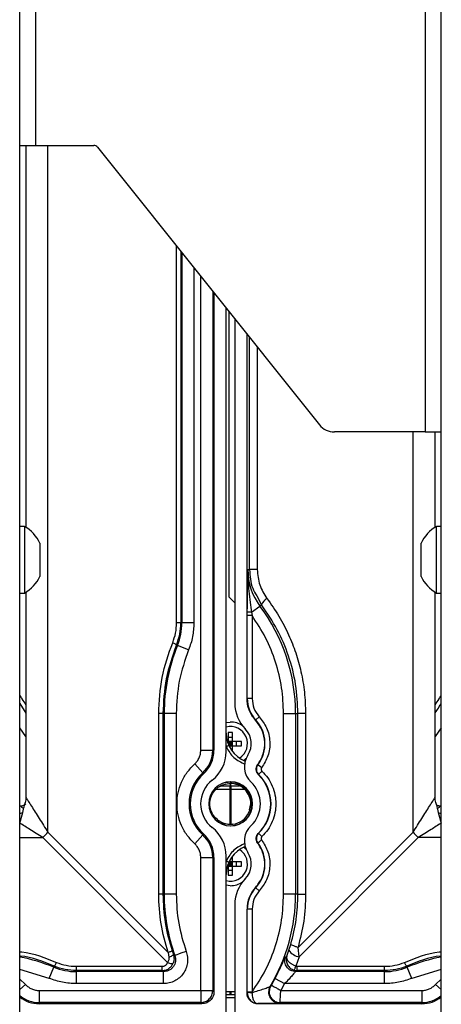
# Paper-space layout 'Sheet2' of a CAD drawing. Units: inches. Extents: x 6 to 198, y 3 to 130.
# Drawn here: x 46 to 49, y 90 to 96 of the extents above; entities that cross this region are included whole.
import ezdxf

# ---------------------------------------------------------------- set-up
doc = ezdxf.new("R2010")
doc.units = ezdxf.units.IN
doc.header["$MEASUREMENT"] = 0

psp = doc.layouts.new('Sheet2')

# ---------------------------------------------------------------- linework, layer by layer
at = {"color": 7, "linetype": 'Continuous', "lineweight": 25, "ltscale": 12}
for p, q in [((46.1157, 76.2673), (46.1157, 100.5638)), ((48.8757, 76.2673), (48.8757, 100.5638)), ((48.7697, 98.5158), (48.7697, 93.2658)), ((46.2216, 95.1408), (46.2216, 96.6408)), ((46.1157, 95.1408), (46.2216, 95.1408)), ((46.1564, 95.1408), (46.1564, 92.6423)), ((46.2216, 95.1408), (46.6006, 95.1408)), ((46.625, 95.129), (48.0781, 93.3127)), ((47.3875, 94.176), (47.3875, 91.1831)), ((47.4674, 91.1747), (47.4674, 94.076)), ((47.4845, 94.0547), (47.4845, 92.1881)), ((47.5239, 94.0055), (47.5239, 91.4896)), ((47.6038, 91.5216), (47.6038, 93.9055)), ((48.7697, 93.2658), (48.1757, 93.2658)), ((48.7697, 93.2658), (48.8757, 93.2658)), ((48.8349, 92.6423), (48.8349, 93.2658)), ((46.1467, 92.6483), (46.1157, 92.6483)), ((46.1467, 92.6483), (46.1467, 92.2113)), ((48.8757, 92.6483), (48.8447, 92.6483)), ((48.8447, 92.2113), (48.8447, 92.6483)), ((46.2477, 92.539), (46.2477, 92.3205)), ((48.7437, 92.3205), (48.7437, 92.539)), ((47.6092, 92.3655), (47.621, 92.3655)), ((47.6711, 92.3655), (47.621, 92.3655)), ((46.1157, 92.2113), (46.1467, 92.2113)), ((46.1564, 92.2172), (46.1564, 90.8735)), ((47.4845, 92.1881), (47.5239, 92.1481)), ((48.8349, 90.8735), (48.8349, 92.2172)), ((48.8447, 92.2113), (48.8757, 92.2113)), ((47.6337, 92.0859), (47.6885, 92.1269)), ((47.6985, 92.1343), (47.6885, 92.1269)), ((47.6055, 92.064), (47.6056, 92.0884)), ((47.6055, 91.5216), (47.6055, 92.064)), ((47.6337, 92.0859), (47.637, 92.064)), ((47.637, 92.064), (47.637, 91.5216)), ((47.1705, 92.0168), (47.1774, 92.0168)), ((47.2561, 92.0168), (47.1774, 92.0168)), ((47.1485, 91.8694), (47.1419, 91.8721)), ((47.2214, 91.8398), (47.1485, 91.8694)), ((46.1157, 91.4894), (46.1564, 91.427)), ((47.6038, 91.5216), (47.6055, 91.5216)), ((47.637, 91.5216), (47.6055, 91.5216)), ((47.0253, 90.2422), (47.0253, 91.4233)), ((47.0531, 91.4233), (47.0531, 90.2422)), ((47.0612, 91.4233), (47.0531, 91.4233)), ((47.0612, 91.4233), (47.0612, 90.2422)), ((47.1399, 91.4233), (47.0612, 91.4233)), ((47.1399, 91.4233), (47.1399, 90.2422)), ((47.8435, 90.2422), (47.8435, 91.4233)), ((47.8435, 91.4233), (47.9222, 91.4233)), ((47.9222, 91.4233), (47.9222, 90.2422)), ((47.9222, 91.4233), (47.9374, 91.4233)), ((47.9374, 90.2422), (47.9374, 91.4233)), ((47.9875, 91.4233), (47.9374, 91.4233)), ((47.9875, 91.4233), (47.9875, 90.2422)), ((47.4674, 91.3656), (47.4944, 91.3682)), ((47.6607, 91.3813), (47.6602, 91.3794)), ((47.6837, 91.4028), (47.6607, 91.3813)), ((46.1564, 91.2738), (46.1157, 91.3307)), ((47.5081, 91.2993), (47.4806, 91.2993)), ((47.4806, 91.2993), (47.4806, 91.2402)), ((47.5081, 91.2402), (47.5081, 91.2993)), ((48.8757, 91.3293), (48.8349, 91.2738)), ((47.4806, 91.2402), (47.4754, 91.2402)), ((47.5081, 91.2678), (47.4806, 91.2678)), ((47.5081, 91.2402), (47.4806, 91.2402)), ((47.4806, 91.2402), (47.4806, 91.2248)), ((47.4806, 91.2402), (47.4944, 91.2264)), ((47.4806, 91.2264), (47.4944, 91.2264)), ((47.4841, 91.2162), (47.4944, 91.2264)), ((47.4944, 91.2402), (47.4944, 91.2264)), ((47.4944, 91.2264), (47.5081, 91.2402)), ((47.4944, 91.2264), (47.4944, 91.2126)), ((47.5081, 91.2126), (47.4944, 91.2264)), ((47.4944, 91.2264), (47.5081, 91.2264)), ((47.5672, 91.2402), (47.5081, 91.2402)), ((47.5081, 91.2126), (47.5081, 91.2402)), ((47.5357, 91.2126), (47.5357, 91.2402)), ((47.5672, 91.2126), (47.5672, 91.2402)), ((47.3008, 91.1831), (47.3795, 91.1831)), ((47.3795, 91.1831), (47.3875, 91.1831)), ((47.4674, 91.2126), (47.4806, 91.2126)), ((47.4857, 91.2126), (47.5081, 91.2126)), ((47.5013, 91.1851), (47.5081, 91.1851)), ((47.5081, 91.1757), (47.5081, 91.2126)), ((47.5081, 91.2126), (47.5672, 91.2126)), ((47.2611, 91.0935), (47.3139, 91.0351)), ((47.3192, 91.0292), (47.3139, 91.0351)), ((47.6735, 91.0892), (47.675, 91.0884)), ((47.7, 91.0693), (47.675, 91.0884)), ((47.4944, 90.9753), (47.4527, 90.9685)), ((47.5178, 90.9719), (47.4944, 90.9753)), ((47.4944, 90.9666), (47.4944, 90.9508)), ((47.4969, 90.9508), (47.4969, 90.9661)), ((47.6798, 91.0244), (47.6786, 91.0232)), ((47.4969, 90.9272), (47.4019, 90.9272)), ((47.5871, 90.9272), (47.4944, 90.9272)), ((47.4944, 90.6994), (47.4944, 90.9272)), ((47.4969, 90.9272), (47.4969, 90.6994)), ((46.1151, 90.7073), (46.1348, 90.7755)), ((46.1157, 90.8203), (46.1305, 90.8203)), ((46.1221, 90.8187), (46.1278, 90.8204)), ((48.8565, 90.7755), (48.8762, 90.7073)), ((48.8608, 90.8203), (48.8757, 90.8203)), ((48.8635, 90.8204), (48.8692, 90.8187)), ((47.46, 90.6961), (47.4154, 90.7246)), ((46.3003, 90.6466), (47.0868, 89.8601)), ((47.4776, 90.7012), (47.4944, 90.6989)), ((47.4944, 90.6989), (47.5058, 90.7011)), ((47.6783, 90.6419), (47.6798, 90.641)), ((47.7017, 90.6184), (47.6798, 90.641)), ((47.9377, 89.8933), (48.691, 90.6466)), ((47.0837, 89.7941), (46.2658, 90.612)), ((47.2611, 90.5719), (47.3139, 90.6303)), ((47.3139, 90.6303), (47.3192, 90.6362)), ((47.675, 90.577), (47.6732, 90.5766)), ((48.7255, 90.612), (47.9459, 89.8324)), ((47.3008, 90.4824), (47.3795, 90.4824)), ((47.3008, 89.6115), (47.3008, 90.4824)), ((47.3795, 90.4824), (47.3795, 89.6115)), ((47.3875, 90.4824), (47.3795, 90.4824)), ((47.3875, 90.4824), (47.3875, 89.6036)), ((47.4674, 89.4449), (47.4674, 90.4908)), ((47.4806, 90.4528), (47.4674, 90.4528)), ((47.4841, 90.4493), (47.4944, 90.439)), ((47.5081, 90.4528), (47.4857, 90.4528)), ((47.4944, 90.439), (47.5081, 90.4528)), ((47.4944, 90.4528), (47.4944, 90.439)), ((47.5081, 90.4804), (47.5013, 90.4804)), ((47.5081, 90.4528), (47.5081, 90.4898)), ((47.5672, 90.4528), (47.5081, 90.4528)), ((47.5081, 90.4252), (47.5081, 90.4528)), ((47.5357, 90.4252), (47.5357, 90.4528)), ((47.5672, 90.4252), (47.5672, 90.4528)), ((47.4754, 90.4252), (47.4806, 90.4252)), ((47.4806, 90.4407), (47.4806, 90.4252)), ((47.4806, 90.439), (47.4944, 90.439)), ((47.4806, 90.4252), (47.4944, 90.439)), ((47.4806, 90.4252), (47.4806, 90.3662)), ((47.4806, 90.4252), (47.5081, 90.4252)), ((47.4806, 90.3977), (47.5081, 90.3977)), ((47.4944, 90.439), (47.4944, 90.4252)), ((47.5081, 90.4252), (47.4944, 90.439)), ((47.4944, 90.439), (47.5081, 90.439)), ((47.5081, 90.3662), (47.5081, 90.4252)), ((47.5081, 90.4252), (47.5672, 90.4252)), ((47.4806, 90.3662), (47.5081, 90.3662)), ((47.4944, 90.2973), (47.4674, 90.2999)), ((47.6595, 90.2852), (47.6607, 90.2841)), ((47.6837, 90.2626), (47.6607, 90.2841)), ((47.0531, 90.2422), (47.0253, 90.2422)), ((47.0612, 90.2422), (47.0531, 90.2422)), ((47.1399, 90.2422), (47.0612, 90.2422)), ((47.9222, 90.2422), (47.8435, 90.2422)), ((47.9374, 90.2422), (47.9222, 90.2422)), ((47.9374, 90.2422), (47.9875, 90.2422)), ((47.5239, 90.1758), (47.5239, 89.4449)), ((47.6038, 89.5957), (47.6038, 90.1439)), ((47.6055, 90.1439), (47.6038, 90.1439)), ((47.6055, 89.6014), (47.6055, 90.1439)), ((47.637, 90.1439), (47.6055, 90.1439)), ((47.637, 90.1439), (47.637, 89.6014)), ((47.1127, 89.8723), (47.1214, 89.8471)), ((47.8647, 89.836), (47.8785, 89.8749)), ((47.8785, 89.8749), (47.8904, 89.9129)), ((47.9459, 89.8324), (47.9377, 89.8933)), ((47.0868, 89.8601), (47.0916, 89.8296)), ((47.1214, 89.8471), (47.1315, 89.8404)), ((47.8562, 89.8304), (47.8647, 89.836)), ((47.9459, 89.8324), (47.9234, 89.7709)), ((46.3091, 89.6909), (46.3388, 89.7638)), ((46.3388, 89.7638), (46.3415, 89.7704)), ((46.4862, 89.7696), (47.0478, 89.7696)), ((46.4862, 89.7418), (46.4862, 89.735)), ((47.0478, 89.7418), (46.4862, 89.7418)), ((47.0478, 89.7418), (47.0478, 89.7437)), ((47.0575, 89.735), (47.0478, 89.7418)), ((47.9124, 89.7447), (47.9323, 89.7418)), ((47.9323, 89.7418), (47.9226, 89.735)), ((47.9234, 89.7709), (47.9323, 89.7696)), ((47.9323, 89.7418), (47.9323, 89.7696)), ((47.9323, 89.7696), (48.5051, 89.7696)), ((48.5051, 89.7418), (47.9323, 89.7418)), ((48.5051, 89.735), (48.5051, 89.7418)), ((48.6498, 89.7704), (48.6525, 89.7638)), ((48.6822, 89.6909), (48.6525, 89.7638)), ((47.0575, 89.735), (46.4862, 89.735)), ((46.4862, 89.6563), (46.4862, 89.735)), ((47.7874, 89.6895), (47.85, 89.6563)), ((48.5051, 89.735), (47.9226, 89.735)), ((48.5051, 89.6563), (48.5051, 89.735)), ((46.243, 89.6115), (46.243, 89.5328)), ((46.243, 89.6115), (47.3008, 89.6115)), ((47.0575, 89.6563), (46.4862, 89.6563)), ((47.3008, 89.6115), (47.3008, 89.5328)), ((47.3008, 89.6115), (47.3795, 89.6115)), ((47.3795, 89.6115), (47.3875, 89.6036)), ((47.7549, 89.6375), (47.7592, 89.6398)), ((47.85, 89.6563), (47.825, 89.6115)), ((47.825, 89.6115), (48.7483, 89.6115)), ((48.5051, 89.6563), (47.85, 89.6563)), ((48.7483, 89.6115), (48.7483, 89.5328)), ((47.5239, 89.6024), (47.4674, 89.6024)), ((47.5239, 89.5827), (47.4674, 89.5827)), ((47.5239, 89.563), (47.4674, 89.563)), ((47.4944, 89.5827), (47.4944, 89.6024)), ((47.4969, 89.6024), (47.4969, 89.5827)), ((47.6038, 89.5957), (47.6055, 89.5974)), ((47.6055, 89.5974), (47.6055, 89.6014)), ((47.637, 89.6014), (47.6055, 89.6014)), ((47.637, 89.6014), (47.6364, 89.5971)), ((47.3008, 89.5328), (46.243, 89.5328)), ((46.243, 89.5328), (46.243, 89.5249)), ((47.3088, 89.5249), (46.243, 89.5249)), ((47.3088, 89.5249), (47.3008, 89.5328)), ((47.6752, 89.5254), (47.6747, 89.5249)), ((48.7483, 89.5249), (47.6747, 89.5249)), ((47.8201, 89.5328), (47.8156, 89.5303)), ((48.7483, 89.5328), (47.8201, 89.5328)), ((48.7483, 89.5249), (48.7483, 89.5328))]:
    psp.add_line(p, q, dxfattribs=at)
at = {"color": 8, "linetype": 'Continuous', "lineweight": 25, "ltscale": 12}
for p, q in [((46.3003, 90.6466), (46.3003, 95.1408)), ((47.1427, 92.0168), (47.1427, 94.4819)), ((47.1705, 94.4471), (47.1705, 92.0168)), ((47.1774, 94.4386), (47.1774, 92.0168)), ((47.2561, 94.3402), (47.2561, 92.0168)), ((47.3008, 91.1831), (47.3008, 94.2843)), ((47.3795, 94.1859), (47.3795, 91.1831)), ((47.621, 92.3655), (47.621, 93.8841)), ((47.6711, 93.8214), (47.6711, 92.3655)), ((48.691, 90.6466), (48.691, 93.2658)), ((47.667, 92.1939), (47.6985, 92.1343)), ((47.6056, 92.0884), (47.6059, 92.1265)), ((47.4944, 90.9764), (47.4944, 90.9753)), ((47.4349, 90.9508), (47.4969, 90.9508)), ((47.4944, 90.9508), (47.5539, 90.9508)), ((46.1348, 90.7755), (46.1403, 90.7978)), ((48.8511, 90.7978), (48.8565, 90.7755)), ((46.1157, 90.612), (46.2658, 90.612)), ((48.8757, 90.612), (48.7255, 90.612)), ((46.3091, 89.6909), (46.1157, 89.7488)), ((48.8757, 89.7488), (48.6822, 89.6909)), ((46.1157, 89.6852), (46.1534, 89.6513)), ((48.8379, 89.6513), (48.8757, 89.6852)), ((46.1534, 89.6513), (46.1157, 89.6171)), ((48.8379, 89.6513), (48.8757, 89.6171))]:
    psp.add_line(p, q, dxfattribs=at)
at = {"color": 7, "linetype": 'Continuous', "lineweight": 25, "ltscale": 12, "flags": 128}
for points in [[(47.5985, 91.1302), (47.5946, 91.1262), (47.5833, 91.1161)], [(47.5833, 90.5493), (47.5946, 90.5392), (47.5985, 90.5352)]]:
    psp.add_lwpolyline(points, dxfattribs=at)
at = {"color": 7, "linetype": 'Continuous', "lineweight": 25, "ltscale": 144}
for centre, radius, start, end in [((46.6006, 95.1095), 0.0312, 38.65981, 90), ((48.1757, 93.3908), 0.125, 218.65981, 270), ((46.0199, 92.4298), 0.2526, 25.62563, 59.88022), ((48.9714, 92.4298), 0.2526, 120.11978, 154.37437), ((46.0199, 92.4298), 0.2526, 300.11978, 334.37437), ((48.0081, 92.3655), 0.3989, 180, 216.75036), ((48.9714, 92.4298), 0.2526, 205.62563, 239.88022), ((46.7463, 91.4233), 1.1759, 360, 36.75037), ((47.778, 92.1032), 0.0853, 120.60832, 158.64916), ((46.7863, 92.0168), 0.391, 337.85761, 360), ((48.245, 91.4233), 1.1838, 157.85761, 180), ((47.7601, 91.4896), 0.2362, 180, 224.72225), ((47.8113, 91.5216), 0.2057, 180, 222.96096), ((47.4944, 91.2264), 0.1417, 55.42594, 90), ((47.4944, 91.2264), 0.2273, 322.6168, 42.96096), ((47.4944, 91.2264), 0.1122, 302.61315, 103.88654), ((47.6643, 91.2955), 0.1969, 180, 248.49597), ((47.4944, 91.2264), 0.1378, 326.75541, 44.72225), ((47.18, 91.1831), 0.1995, 312.13141, 360), ((47.18, 91.1831), 0.2074, 312.13141, 360), ((47.2312, 91.1747), 0.2362, 307.8529, 0), ((47.7248, 91.0753), 0.1378, 146.75541, 226.46885), ((47.4969, 90.8327), 0.2729, 132.13141, 227.86859), ((47.4969, 90.8327), 0.265, 132.13141, 180), ((47.7133, 91.0591), 0.0483, 142.6168, 225.95137), ((47.4969, 90.8327), 0.1969, 127.8529, 180), ((47.4969, 90.8327), 0.1437, 0, 180), ((47.4944, 90.8327), 0.1437, 0, 89.48212), ((47.4944, 90.8327), 0.1969, 0, 46.46885), ((47.4944, 90.8327), 0.265, 0, 45.95137), ((47.4944, 90.8327), 0.2667, 314.04863, 45.95137), ((47.4969, 90.8327), 0.265, 180, 227.86859), ((47.4969, 90.8327), 0.1969, 180, 232.1471), ((47.4969, 90.8327), 0.1437, 180, 0), ((47.4944, 90.8327), 0.1339, 233.85507, 349.34493), ((47.4944, 90.8327), 0.1437, 270.51788, 0), ((47.4944, 90.8327), 0.1969, 313.53115, 0), ((47.4944, 90.8327), 0.265, 313.94549, 0), ((45.8929, 91.0194), 0.5522, 312.46574, 317.53426), ((47.2312, 90.4908), 0.2362, 0, 52.1471), ((47.7248, 90.5901), 0.1378, 133.53115, 213.24459), ((47.7133, 90.6063), 0.0483, 134.04863, 217.3832), ((49.0984, 91.0194), 0.5522, 222.46577, 227.53426), ((47.18, 90.4824), 0.1995, 0, 47.86859), ((47.18, 90.4824), 0.2074, 0, 47.86859), ((47.4944, 90.439), 0.2273, 317.03904, 37.3832), ((47.6643, 90.3699), 0.1969, 111.50365, 180), ((47.4944, 90.439), 0.1122, 256.11346, 57.38633), ((47.4944, 90.439), 0.1378, 315.27775, 33.24459), ((47.4944, 90.439), 0.1417, 270, 304.57447), ((47.7601, 90.1758), 0.2362, 135.27775, 180), ((47.8113, 90.1439), 0.2074, 137.03904, 180), ((47.8113, 90.1439), 0.2057, 137.03904, 180), ((48.245, 90.2422), 1.1838, 180, 199.84137), ((46.7463, 90.2422), 1.1759, 329.05719, 0), ((47.957, 89.9246), 0.0929, 212.31781, 263.10428), ((46.4862, 90.126), 0.391, 247.85761, 270), ((48.5051, 90.126), 0.391, 270, 292.14239), ((46.7463, 90.2422), 1.1787, 329.68786, 332.03848), ((46.243, 89.7323), 0.2074, 232.13174, 270), ((48.7483, 89.7323), 0.2074, 270, 307.86826)]:
    psp.add_arc(centre, radius, start, end, dxfattribs=at)
at = {"color": 8, "linetype": 'Continuous', "lineweight": 25, "ltscale": 144}
for centre, radius, start, end in [((48.8636, 90.8569), 0.0364, 235.91781, 269.90834), ((48.8781, 90.8176), 0.0473, 242.88339, 267.02606), ((45.8926, 88.6674), 1.1838, 67.85761, 79.13999), ((49.0987, 88.6674), 1.1838, 100.86001, 112.14239), ((46.243, 89.7323), 0.1995, 230.33815, 270), ((48.7483, 89.7323), 0.1995, 270, 309.66185)]:
    psp.add_arc(centre, radius, start, end, dxfattribs=at)
at = {"color": 7, "linetype": 'Continuous', "lineweight": 25, "ltscale": 12}
for points, knots in [([(47.6059, 92.1265), (47.6061, 92.1573), (47.6068, 92.2422), (47.6083, 92.3176), (47.6092, 92.3655)], [0, 0, 0, 0, 0.363733, 1, 1, 1, 1]), ([(47.6092, 92.3655), (47.6094, 92.3421), (47.6096, 92.2955), (47.6152, 92.2242), (47.6233, 92.1546), (47.6305, 92.1076), (47.6337, 92.0859)], [0, 0, 0, 0, 0.255539, 0.50886, 0.773768, 1, 1, 1, 1]), ([(47.621, 92.3655), (47.6234, 92.3231), (47.6268, 92.2617), (47.6575, 92.21), (47.667, 92.1939)], [0, 0, 0, 0, 0.690055, 1, 1, 1, 1]), ([(47.6711, 92.3655), (47.6741, 92.3313), (47.6801, 92.2628), (47.7164, 92.2054), (47.7345, 92.1767)], [0, 0, 0, 0, 0.499501, 1, 1, 1, 1]), ([(47.9374, 91.4233), (47.9344, 91.4869), (47.9284, 91.615), (47.8801, 91.8001), (47.8063, 91.9773), (47.7349, 92.0813), (47.6985, 92.1343)], [0, 0, 0, 0, 0.248424, 0.4998259, 0.7454162, 1, 1, 1, 1]), ([(47.7345, 92.1767), (47.7615, 92.1385), (47.8146, 92.0631), (47.8766, 91.9427), (47.9254, 91.8211), (47.9597, 91.6949), (47.9828, 91.562), (47.9859, 91.4698), (47.9875, 91.4233)], [0, 0, 0, 0, 0.174883, 0.345077, 0.503088, 0.660285, 0.82838, 1, 1, 1, 1]), ([(47.6337, 92.0859), (47.6302, 92.086), (47.6228, 92.0862), (47.6135, 92.0867), (47.6071, 92.0875), (47.6061, 92.0881), (47.6056, 92.0884)], [0, 0, 0, 0, 0.241829, 0.5, 0.758171, 1, 1, 1, 1]), ([(47.8435, 91.4233), (47.841, 91.48), (47.836, 91.594), (47.7943, 91.7611), (47.7306, 91.921), (47.6681, 92.0165), (47.637, 92.064)], [0, 0, 0, 0, 0.248475, 0.5, 0.751525, 1, 1, 1, 1]), ([(47.117, 91.8869), (47.1245, 91.9079), (47.1394, 91.9498), (47.1416, 91.9945), (47.1427, 92.0168)], [0, 0, 0, 0, 0.5, 1, 1, 1, 1]), ([(47.1419, 91.8721), (47.1503, 91.8956), (47.1669, 91.9424), (47.1693, 91.9921), (47.1705, 92.0168)], [0, 0, 0, 0, 0.503159, 1, 1, 1, 1]), ([(47.0253, 91.4233), (47.0293, 91.5029), (47.0372, 91.6623), (47.0904, 91.812), (47.117, 91.8869)], [0, 0, 0, 0, 0.499329, 1, 1, 1, 1]), ([(47.1419, 91.8721), (47.116, 91.7991), (47.0646, 91.6542), (47.0569, 91.4998), (47.0531, 91.4233)], [0, 0, 0, 0, 0.5042, 1, 1, 1, 1]), ([(47.142, 91.8721), (47.1416, 91.8728), (47.141, 91.874), (47.1356, 91.8776), (47.1276, 91.882), (47.1205, 91.8853), (47.117, 91.8869)], [0, 0, 0, 0, 0.25, 0.5, 0.75, 1, 1, 1, 1]), ([(47.6603, 91.3794), (47.6518, 91.3894), (47.6349, 91.4093), (47.6175, 91.4447), (47.606, 91.4824), (47.6046, 91.5085), (47.6038, 91.5216)], [0, 0, 0, 0, 0.25, 0.5, 0.75, 1, 1, 1, 1]), ([(47.6735, 91.0892), (47.6874, 91.1117), (47.7151, 91.1568), (47.7239, 91.2369), (47.7079, 91.3159), (47.6761, 91.3582), (47.6602, 91.3794)], [0, 0, 0, 0, 0.25, 0.5, 0.75, 1, 1, 1, 1]), ([(47.6837, 91.4028), (47.7016, 91.3794), (47.7384, 91.331), (47.7579, 91.2393), (47.7475, 91.1461), (47.7155, 91.0943), (47.7, 91.0693)], [0, 0, 0, 0, 0.242159, 0.5, 0.757841, 1, 1, 1, 1]), ([(47.2611, 91.0935), (47.267, 91.0995), (47.2788, 91.1115), (47.2911, 91.1338), (47.2994, 91.1578), (47.3003, 91.1747), (47.3008, 91.1831)], [0, 0, 0, 0, 0.250047, 0.499998, 0.749847, 1, 1, 1, 1]), ([(47.2611, 90.5719), (47.2441, 90.5893), (47.2097, 90.6243), (47.1733, 90.6891), (47.1504, 90.7595), (47.1428, 90.8327), (47.1504, 90.9059), (47.1733, 90.9763), (47.2097, 91.0412), (47.2441, 91.0762), (47.2611, 91.0935)], [0, 0, 0, 0, 0.123627, 0.25, 0.376373, 0.5, 0.623627, 0.75, 0.876373, 1, 1, 1, 1]), ([(47.6786, 91.0232), (47.6747, 91.0278), (47.6669, 91.0372), (47.6625, 91.0552), (47.6641, 91.0736), (47.6704, 91.084), (47.6735, 91.0892)], [0, 0, 0, 0, 0.25, 0.5, 0.75, 1, 1, 1, 1]), ([(47.7, 91.0693), (47.6989, 91.0675), (47.6968, 91.064), (47.6963, 91.0577), (47.6977, 91.0517), (47.7004, 91.0485), (47.7017, 91.047)], [0, 0, 0, 0, 0.250669, 0.50014, 0.758517, 1, 1, 1, 1]), ([(47.7017, 91.047), (47.715, 91.0325), (47.7421, 91.0031), (47.7706, 90.9498), (47.7886, 90.8923), (47.7945, 90.8327), (47.7886, 90.7731), (47.7706, 90.7156), (47.7421, 90.6623), (47.715, 90.6329), (47.7017, 90.6184)], [0, 0, 0, 0, 0.1237353, 0.25, 0.3762647, 0.5, 0.6237353, 0.75, 0.8762647, 1, 1, 1, 1]), ([(47.6206, 90.7946), (47.6241, 90.8072), (47.6322, 90.8368), (47.6208, 90.8855), (47.5916, 90.9296), (47.5469, 90.9605), (47.5119, 90.9646), (47.4944, 90.9666)], [0, 0, 0, 0, 0.157023, 0.367767, 0.578511, 0.789256, 1, 1, 1, 1]), ([(47.6259, 90.808), (47.6275, 90.8177), (47.6306, 90.8373), (47.627, 90.8671), (47.6174, 90.8957), (47.6016, 90.9217), (47.5803, 90.9437), (47.5547, 90.9611), (47.5353, 90.9675), (47.5256, 90.9707)], [0, 0, 0, 0, 0.139748, 0.280627, 0.422636, 0.565777, 0.710048, 0.855449, 1, 1, 1, 1]), ([(46.1403, 90.7978), (46.1427, 90.8087), (46.1461, 90.8243), (46.1498, 90.8337), (46.1509, 90.8366)], [0, 0, 0, 0, 0.699935, 1, 1, 1, 1]), ([(46.1564, 90.8748), (46.1562, 90.8635), (46.156, 90.8503), (46.1505, 90.8387), (46.1498, 90.8371)], [0, 0, 0, 0, 0.860335, 1, 1, 1, 1]), ([(48.8416, 90.8369), (48.8408, 90.8386), (48.8353, 90.8503), (48.8351, 90.8635), (48.8349, 90.8748)], [0, 0, 0, 0, 0.14318, 1, 1, 1, 1]), ([(48.8405, 90.8364), (48.8418, 90.8329), (48.8454, 90.8231), (48.8488, 90.8077), (48.8511, 90.7978)], [0, 0, 0, 0, 0.3633589, 1, 1, 1, 1]), ([(46.1368, 90.8026), (46.1352, 90.805), (46.1287, 90.8147), (46.1248, 90.8176), (46.1218, 90.8197)], [0, 0, 0, 0, 0.246316, 1, 1, 1, 1]), ([(48.8695, 90.8197), (48.8665, 90.8176), (48.8626, 90.8147), (48.8561, 90.805), (48.8545, 90.8026)], [0, 0, 0, 0, 0.753916, 1, 1, 1, 1]), ([(46.2658, 90.612), (46.2374, 90.63), (46.1846, 90.6634), (46.1371, 90.6934), (46.1151, 90.7073)], [0, 0, 0, 0, 0.537551, 1, 1, 1, 1]), ([(48.8762, 90.7073), (48.8541, 90.6934), (48.8066, 90.6633), (48.7538, 90.63), (48.7255, 90.612)], [0, 0, 0, 0, 0.463494, 1, 1, 1, 1]), ([(47.6732, 90.5766), (47.6702, 90.5817), (47.6641, 90.592), (47.6626, 90.6102), (47.6668, 90.628), (47.6744, 90.6373), (47.6783, 90.6419)], [0, 0, 0, 0, 0.25, 0.499999, 0.75, 1, 1, 1, 1]), ([(47.6595, 90.2852), (47.6755, 90.3064), (47.7076, 90.3488), (47.7239, 90.4282), (47.7152, 90.5087), (47.6872, 90.5539), (47.6732, 90.5765)], [0, 0, 0, 0, 0.25, 0.5, 0.75, 1, 1, 1, 1]), ([(47.7, 90.5961), (47.7155, 90.5711), (47.7475, 90.5194), (47.7579, 90.4262), (47.7384, 90.3344), (47.7016, 90.2861), (47.6837, 90.2626)], [0, 0, 0, 0, 0.2421588, 0.5, 0.7578412, 1, 1, 1, 1]), ([(47.7017, 90.6184), (47.7003, 90.6168), (47.6977, 90.6137), (47.6962, 90.6075), (47.6968, 90.6013), (47.699, 90.5978), (47.7, 90.5961)], [0, 0, 0, 0, 0.250669, 0.50014, 0.758517, 1, 1, 1, 1]), ([(47.3008, 90.4824), (47.3003, 90.4908), (47.2994, 90.5076), (47.2911, 90.5317), (47.2788, 90.5539), (47.267, 90.5659), (47.2611, 90.5719)], [0, 0, 0, 0, 0.250047, 0.499998, 0.749847, 1, 1, 1, 1]), ([(47.0868, 89.8601), (47.0689, 89.9225), (47.0332, 90.0472), (47.0279, 90.1772), (47.0253, 90.2422)], [0, 0, 0, 0, 0.500308, 1, 1, 1, 1]), ([(47.0531, 90.2422), (47.0557, 90.1796), (47.0607, 90.0537), (47.0953, 89.933), (47.1127, 89.8723)], [0, 0, 0, 0, 0.497172, 1, 1, 1, 1]), ([(47.637, 89.6014), (47.6681, 89.6489), (47.7306, 89.7445), (47.7943, 89.9044), (47.836, 90.0714), (47.841, 90.1855), (47.8435, 90.2422)], [0, 0, 0, 0, 0.248475, 0.5, 0.751525, 1, 1, 1, 1]), ([(47.8904, 89.9129), (47.9041, 89.9671), (47.9314, 90.075), (47.9354, 90.1866), (47.9374, 90.2422)], [0, 0, 0, 0, 0.502222, 1, 1, 1, 1]), ([(47.9875, 90.2422), (47.9854, 90.1831), (47.9811, 90.0649), (47.9522, 89.9505), (47.9377, 89.8933)], [0, 0, 0, 0, 0.500001, 1, 1, 1, 1]), ([(47.0868, 89.8601), (47.0903, 89.8614), (47.0975, 89.8641), (47.1059, 89.8677), (47.1116, 89.8707), (47.1123, 89.8718), (47.1127, 89.8723)], [0, 0, 0, 0, 0.243754, 0.500004, 0.756251, 1, 1, 1, 1]), ([(47.9377, 89.8933), (47.931, 89.8955), (47.9175, 89.9), (47.9022, 89.9059), (47.8923, 89.9105), (47.891, 89.9121), (47.8904, 89.9129)], [0, 0, 0, 0, 0.255417, 0.515654, 0.76748, 1, 1, 1, 1]), ([(47.2055, 89.8671), (47.209, 89.8549), (47.216, 89.8306), (47.2148, 89.7924), (47.2055, 89.7557), (47.1876, 89.7223), (47.1622, 89.6941), (47.1309, 89.6729), (47.0953, 89.6588), (47.0701, 89.6571), (47.0575, 89.6563)], [0, 0, 0, 0, 0.12559, 0.25063, 0.375493, 0.499978, 0.624467, 0.74934, 0.87436, 1, 1, 1, 1]), ([(47.1315, 89.8404), (47.1332, 89.8342), (47.1368, 89.822), (47.1362, 89.8026), (47.1314, 89.7842), (47.1224, 89.7677), (47.1101, 89.7541), (47.0949, 89.7436), (47.077, 89.7364), (47.0641, 89.7354), (47.0575, 89.735)], [0, 0, 0, 0, 0.126518, 0.25303, 0.379989, 0.503097, 0.622199, 0.742717, 0.86863, 1, 1, 1, 1]), ([(47.0916, 89.8296), (47.0918, 89.8237), (47.0922, 89.8111), (47.0867, 89.7999), (47.0837, 89.7941)], [0, 0, 0, 0, 0.47391, 1, 1, 1, 1]), ([(47.0916, 89.8296), (47.0956, 89.8313), (47.1039, 89.8346), (47.1139, 89.8398), (47.1204, 89.8443), (47.1211, 89.8462), (47.1214, 89.8471)], [0, 0, 0, 0, 0.2422221, 0.5, 0.7577779, 1, 1, 1, 1]), ([(47.1214, 89.8471), (47.1238, 89.8373), (47.1285, 89.8182), (47.1228, 89.7995), (47.12, 89.7904)], [0, 0, 0, 0, 0.5140127, 1, 1, 1, 1]), ([(47.7874, 89.6895), (47.7969, 89.7079), (47.8153, 89.7435), (47.8354, 89.7876), (47.8428, 89.8038), (47.846, 89.8106)], [0, 0, 0, 0, 0.382777, 0.741144, 1, 1, 1, 1]), ([(47.8647, 89.836), (47.8632, 89.8307), (47.8604, 89.8205), (47.8609, 89.801), (47.8667, 89.7827), (47.877, 89.7676), (47.887, 89.7577), (47.8987, 89.7497), (47.9077, 89.7464), (47.9124, 89.7447)], [0, 0, 0, 0, 0.148947, 0.285561, 0.519018, 0.640614, 0.757383, 0.875521, 1, 1, 1, 1]), ([(47.9234, 89.7709), (47.92, 89.7722), (47.9109, 89.7755), (47.8982, 89.7822), (47.8862, 89.7908), (47.8745, 89.8019), (47.866, 89.8148), (47.8633, 89.8263), (47.8638, 89.8325), (47.8644, 89.8351), (47.8646, 89.8358), (47.8646, 89.836), (47.8646, 89.836), (47.8647, 89.836), (47.8647, 89.836), (47.8647, 89.836), (47.8647, 89.836)], [0, 0, 0, 0, 0.092352, 0.246874, 0.362499, 0.487054, 0.711293, 0.871335, 0.967516, 0.991791, 0.99791, 0.999459, 0.999856, 0.999959, 0.999996, 1, 1, 1, 1]), ([(46.3415, 89.7704), (46.3421, 89.7707), (46.3434, 89.7713), (46.347, 89.7767), (46.3514, 89.7847), (46.3547, 89.7918), (46.3563, 89.7953)], [0, 0, 0, 0, 0.25, 0.5, 0.75, 1, 1, 1, 1]), ([(46.4862, 89.7418), (46.4615, 89.743), (46.4117, 89.7455), (46.365, 89.7621), (46.3415, 89.7704)], [0, 0, 0, 0, 0.496784, 1, 1, 1, 1]), ([(46.3563, 89.7953), (46.3773, 89.7879), (46.4192, 89.773), (46.4638, 89.7708), (46.4862, 89.7696)], [0, 0, 0, 0, 0.5, 1, 1, 1, 1]), ([(47.0478, 89.7696), (47.0517, 89.77), (47.0594, 89.7708), (47.0698, 89.7762), (47.0785, 89.7839), (47.082, 89.7907), (47.0837, 89.7941)], [0, 0, 0, 0, 0.247382, 0.49633, 0.747493, 1, 1, 1, 1]), ([(47.0478, 89.7418), (47.0553, 89.7425), (47.0704, 89.744), (47.0866, 89.7506), (47.0933, 89.7569), (47.0943, 89.7579)], [0, 0, 0, 0, 0.448797, 0.913348, 1, 1, 1, 1]), ([(47.0837, 89.7941), (47.0879, 89.7927), (47.0965, 89.7898), (47.1079, 89.7878), (47.1166, 89.7878), (47.1189, 89.7896), (47.12, 89.7904)], [0, 0, 0, 0, 0.241912, 0.499643, 0.757571, 1, 1, 1, 1]), ([(47.9124, 89.7447), (47.9128, 89.7451), (47.9138, 89.746), (47.9165, 89.7518), (47.9198, 89.7602), (47.9223, 89.7674), (47.9234, 89.7709)], [0, 0, 0, 0, 0.244032, 0.500174, 0.756222, 1, 1, 1, 1]), ([(48.6498, 89.7704), (48.6263, 89.7621), (48.5796, 89.7455), (48.5298, 89.743), (48.5051, 89.7418)], [0, 0, 0, 0, 0.503181, 1, 1, 1, 1]), ([(48.6498, 89.7704), (48.6492, 89.7707), (48.6479, 89.7713), (48.6443, 89.7767), (48.6399, 89.7847), (48.6366, 89.7918), (48.635, 89.7953)], [0, 0, 0, 0, 0.25, 0.5, 0.75, 1, 1, 1, 1]), ([(47.9226, 89.735), (47.9218, 89.7345), (47.9203, 89.7335), (47.9153, 89.7279), (47.9083, 89.7198), (47.8968, 89.7063), (47.8776, 89.6847), (47.8598, 89.6664), (47.85, 89.6563)], [0, 0, 0, 0, 0.111109, 0.22753, 0.34581, 0.469563, 0.706576, 1, 1, 1, 1]), ([(46.1534, 89.6513), (46.1594, 89.6454), (46.1714, 89.6335), (46.1937, 89.6212), (46.2177, 89.613), (46.2346, 89.612), (46.243, 89.6115)], [0, 0, 0, 0, 0.250047, 0.499998, 0.749847, 1, 1, 1, 1]), ([(47.6364, 89.5971), (47.6502, 89.6016), (47.6772, 89.6104), (47.7145, 89.6226), (47.7394, 89.6311), (47.7518, 89.6358), (47.7539, 89.637), (47.7549, 89.6375)], [0, 0, 0, 0, 0.275835, 0.536939, 0.778257, 0.89321, 1, 1, 1, 1]), ([(47.7549, 89.6375), (47.7521, 89.6319), (47.7466, 89.6208), (47.7441, 89.602), (47.7463, 89.5833), (47.7534, 89.5659), (47.7648, 89.5508), (47.7796, 89.5393), (47.797, 89.5318), (47.8094, 89.5308), (47.8156, 89.5303)], [0, 0, 0, 0, 0.125, 0.25, 0.375, 0.5, 0.625, 0.75, 0.875001, 1, 1, 1, 1]), ([(47.7592, 89.6398), (47.7593, 89.6399), (47.7593, 89.64), (47.7598, 89.6406), (47.7608, 89.6421), (47.7622, 89.6445), (47.7633, 89.6463), (47.7639, 89.6473)], [0, 0, 0, 0, 0.117905, 0.235249, 0.488093, 0.741559, 1, 1, 1, 1]), ([(47.7639, 89.6473), (47.765, 89.6466), (47.7673, 89.6452), (47.7816, 89.6369), (47.8015, 89.6253), (47.8172, 89.6161), (47.825, 89.6115)], [0, 0, 0, 0, 0.25, 0.500001, 0.750001, 1, 1, 1, 1]), ([(47.8201, 89.5328), (47.8202, 89.5341), (47.8204, 89.5362), (47.8211, 89.5461), (47.8218, 89.5581), (47.8228, 89.574), (47.824, 89.5931), (47.8247, 89.6051), (47.825, 89.6115)], [0, 0, 0, 0, 0.237283, 0.364853, 0.498055, 0.702482, 0.839702, 1, 1, 1, 1]), ([(48.7483, 89.6115), (48.7567, 89.612), (48.7736, 89.613), (48.7976, 89.6212), (48.8199, 89.6335), (48.8319, 89.6454), (48.8379, 89.6513)], [0, 0, 0, 0, 0.2500466, 0.4999977, 0.7498468, 1, 1, 1, 1]), ([(47.3875, 89.6036), (47.3872, 89.5978), (47.3866, 89.5865), (47.3802, 89.5667), (47.3654, 89.547), (47.3457, 89.5322), (47.3258, 89.5257), (47.3146, 89.5252), (47.3088, 89.5249)], [0, 0, 0, 0, 0.141061, 0.271857, 0.499998, 0.728139, 0.858844, 1, 1, 1, 1]), ([(47.6747, 89.5249), (47.6694, 89.5251), (47.6593, 89.5256), (47.6415, 89.5314), (47.6237, 89.5448), (47.6104, 89.5625), (47.6046, 89.5804), (47.6041, 89.5905), (47.6038, 89.5957)], [0, 0, 0, 0, 0.141064, 0.271856, 0.499998, 0.728139, 0.858831, 1, 1, 1, 1]), ([(47.6055, 89.5974), (47.6058, 89.5927), (47.6064, 89.5833), (47.6106, 89.5698), (47.6172, 89.5572), (47.6289, 89.5427), (47.6483, 89.5289), (47.666, 89.5266), (47.6752, 89.5254)], [0, 0, 0, 0, 0.121132, 0.240649, 0.361225, 0.493995, 0.740111, 1, 1, 1, 1]), ([(47.6364, 89.5971), (47.6322, 89.5972), (47.6243, 89.5972), (47.6145, 89.5974), (47.6074, 89.5975), (47.6062, 89.5974), (47.6055, 89.5974)], [0, 0, 0, 0, 0.260725, 0.499968, 0.739226, 1, 1, 1, 1]), ([(47.6364, 89.5971), (47.6365, 89.5922), (47.6369, 89.5825), (47.6392, 89.5686), (47.6426, 89.5561), (47.6488, 89.5421), (47.6593, 89.529), (47.6699, 89.5266), (47.6752, 89.5254)], [0, 0, 0, 0, 0.127401, 0.254138, 0.379927, 0.504852, 0.752245, 1, 1, 1, 1]), ([(47.8156, 89.5303), (47.8128, 89.5297), (47.8072, 89.5286), (47.7765, 89.5271), (47.7321, 89.5259), (47.6946, 89.5256), (47.6752, 89.5254)], [0, 0, 0, 0, 0.226678, 0.457142, 0.71862, 1, 1, 1, 1])]:
    psp.add_open_spline(points, degree=3, knots=knots, dxfattribs=at)
for points in [[(47.637, 92.064), (47.633, 92.064), (47.6249, 92.064), (47.6146, 92.064), (47.6073, 92.064), (47.6061, 92.064), (47.6055, 92.064)], [(47.1705, 92.0168), (47.17, 92.0168), (47.169, 92.0168), (47.1629, 92.0168), (47.1541, 92.0168), (47.1465, 92.0168), (47.1427, 92.0168)], [(47.2561, 92.0168), (47.2546, 91.9865), (47.2516, 91.9258), (47.2315, 91.8684), (47.2214, 91.8398)], [(47.2214, 91.8398), (47.1977, 91.7723), (47.1504, 91.6374), (47.1434, 91.4947), (47.1399, 91.4233)], [(47.637, 91.5216), (47.6392, 91.4995), (47.6435, 91.4555), (47.6703, 91.4204), (47.6837, 91.4028)], [(47.0531, 91.4233), (47.0526, 91.4233), (47.0516, 91.4233), (47.0455, 91.4233), (47.0367, 91.4233), (47.0291, 91.4233), (47.0253, 91.4233)], [(47.4674, 91.2053), (47.4823, 91.1802), (47.5119, 91.13), (47.5644, 91.1046), (47.5907, 91.0919)], [(47.7017, 91.047), (47.6989, 91.0441), (47.6932, 91.0383), (47.6861, 91.031), (47.681, 91.0257), (47.6802, 91.0248), (47.6798, 91.0244)], [(47.4154, 90.7246), (47.4048, 90.7339), (47.3837, 90.7525), (47.365, 90.791), (47.3583, 90.8329), (47.365, 90.8749), (47.3843, 90.9128), (47.4144, 90.9427), (47.4523, 90.9627), (47.4803, 90.9653), (47.4944, 90.9666)], [(47.4944, 90.9272), (47.4944, 90.9308), (47.4944, 90.9381), (47.4944, 90.9466), (47.4944, 90.9508)], [(47.4969, 90.9508), (47.4969, 90.9466), (47.4969, 90.9381), (47.4969, 90.9308), (47.4969, 90.9272)], [(47.7, 90.5961), (47.6968, 90.5937), (47.6904, 90.5888), (47.6822, 90.5826), (47.6764, 90.5781), (47.6755, 90.5774), (47.675, 90.577)], [(47.5907, 90.5735), (47.5644, 90.5608), (47.5119, 90.5354), (47.4823, 90.4852), (47.4674, 90.4601)], [(47.6837, 90.2626), (47.6703, 90.2451), (47.6435, 90.2099), (47.6392, 90.1659), (47.637, 90.1439)], [(47.1399, 90.2422), (47.1427, 90.1782), (47.1483, 90.0504), (47.1864, 89.9282), (47.2055, 89.8671)], [(47.2055, 89.8671), (47.196, 89.8637), (47.177, 89.8568), (47.1529, 89.8481), (47.1357, 89.8419), (47.1329, 89.8409), (47.1315, 89.8404)], [(47.9226, 89.735), (47.9169, 89.7354), (47.9055, 89.7362), (47.8895, 89.7425), (47.8754, 89.7522), (47.8639, 89.765), (47.8559, 89.7802), (47.8517, 89.7968), (47.8514, 89.8141), (47.8546, 89.825), (47.8562, 89.8304)], [(46.4862, 89.7418), (46.4862, 89.7423), (46.4862, 89.7433), (46.4862, 89.7495), (46.4862, 89.7583), (46.4862, 89.7659), (46.4862, 89.7696)], [(48.5051, 89.7696), (48.5275, 89.7708), (48.5721, 89.773), (48.614, 89.7879), (48.635, 89.7953)], [(48.5051, 89.7418), (48.5051, 89.7423), (48.5051, 89.7433), (48.5051, 89.7495), (48.5051, 89.7583), (48.5051, 89.7659), (48.5051, 89.7696)], [(46.4862, 89.6563), (46.4558, 89.6578), (46.3951, 89.6607), (46.3378, 89.6809), (46.3091, 89.6909)], [(47.0575, 89.6563), (47.0575, 89.6664), (47.0575, 89.6866), (47.0575, 89.7122), (47.0575, 89.7305), (47.0575, 89.7335), (47.0575, 89.735)], [(48.6822, 89.6909), (48.6535, 89.6809), (48.5962, 89.6607), (48.5355, 89.6578), (48.5051, 89.6563)], [(47.3008, 89.5328), (47.3111, 89.534), (47.3317, 89.5364), (47.3577, 89.5546), (47.3759, 89.5806), (47.3783, 89.6012), (47.3795, 89.6115)], [(47.7592, 89.6398), (47.7565, 89.6343), (47.751, 89.6231), (47.7486, 89.6043), (47.7508, 89.5857), (47.7579, 89.5683), (47.7693, 89.5533), (47.7841, 89.5418), (47.8015, 89.5343), (47.8139, 89.5333), (47.8201, 89.5328)]]:
    psp.add_open_spline(points, degree=3, dxfattribs=at)
at = {"color": 8, "linetype": 'Continuous', "lineweight": 25, "ltscale": 12}
for points, knots in [([(46.1157, 91.5434), (46.1204, 91.5354), (46.1331, 91.5142), (46.1474, 91.4941), (46.1564, 91.4815)], [0, 0, 0, 0, 0.376341, 1, 1, 1, 1]), ([(48.8349, 91.4815), (48.8439, 91.4941), (48.8582, 91.5142), (48.8709, 91.5354), (48.8757, 91.5433)], [0, 0, 0, 0, 0.6231672, 1, 1, 1, 1]), ([(48.8349, 91.4261), (48.84, 91.4339), (48.8537, 91.4544), (48.8672, 91.4751), (48.8757, 91.488)], [0, 0, 0, 0, 0.375484, 1, 1, 1, 1]), ([(46.1568, 90.8735), (46.1567, 90.8736), (46.1564, 90.8741), (46.16, 90.8683), (46.1711, 90.8507), (46.1986, 90.8073), (46.2428, 90.7374), (46.281, 90.6771), (46.3003, 90.6466)], [0, 0, 0, 0, 0.038346, 0.107215, 0.237477, 0.391737, 0.691896, 1, 1, 1, 1]), ([(48.691, 90.6466), (48.7103, 90.6771), (48.7485, 90.7374), (48.7927, 90.8073), (48.8202, 90.8508), (48.8313, 90.8683), (48.8349, 90.8741), (48.8346, 90.8736), (48.8345, 90.8735)], [0, 0, 0, 0, 0.308148, 0.608364, 0.762679, 0.893007, 0.961874, 1, 1, 1, 1]), ([(46.1157, 90.7707), (46.1184, 90.7708), (46.1253, 90.7712), (46.1312, 90.7739), (46.1348, 90.7755)], [0, 0, 0, 0, 0.390983, 1, 1, 1, 1]), ([(46.1278, 90.8204), (46.1325, 90.821), (46.1398, 90.8217), (46.1485, 90.8267), (46.153, 90.8302), (46.1549, 90.8326), (46.1551, 90.8329)], [0, 0, 0, 0, 0.4607901, 0.7088452, 0.9621654, 1, 1, 1, 1]), ([(46.1157, 89.8652), (46.1202, 89.8648), (46.2038, 89.857), (46.2822, 89.8253), (46.3563, 89.7953)], [0, 0, 0, 0, 0.054732, 1, 1, 1, 1]), ([(46.3415, 89.7704), (46.2692, 89.7999), (46.1956, 89.8299), (46.1171, 89.8374), (46.1157, 89.8375)], [0, 0, 0, 0, 0.981882, 1, 1, 1, 1]), ([(47.846, 89.8106), (47.8472, 89.8133), (47.8533, 89.8268), (47.8549, 89.8288), (47.8562, 89.8304)], [0, 0, 0, 0, 0.2034232, 1, 1, 1, 1]), ([(48.635, 89.7953), (48.7091, 89.8253), (48.7875, 89.857), (48.8711, 89.8648), (48.8757, 89.8652)], [0, 0, 0, 0, 0.945276, 1, 1, 1, 1]), ([(48.8757, 89.8375), (48.8742, 89.8374), (48.7957, 89.8299), (48.7221, 89.7999), (48.6498, 89.7704)], [0, 0, 0, 0, 0.018106, 1, 1, 1, 1]), ([(47.0478, 89.7437), (47.0478, 89.7438), (47.0478, 89.7446), (47.0478, 89.7496), (47.0478, 89.7583), (47.0478, 89.7658), (47.0478, 89.7696)], [0, 0, 0, 0, 0.057596, 0.371731, 0.685865, 1, 1, 1, 1]), ([(47.0943, 89.7579), (47.0993, 89.7619), (47.1104, 89.7708), (47.1166, 89.7835), (47.12, 89.7904)], [0, 0, 0, 0, 0.452902, 1, 1, 1, 1])]:
    psp.add_open_spline(points, degree=3, knots=knots, dxfattribs=at)

doc.saveas('drawing.dxf')
